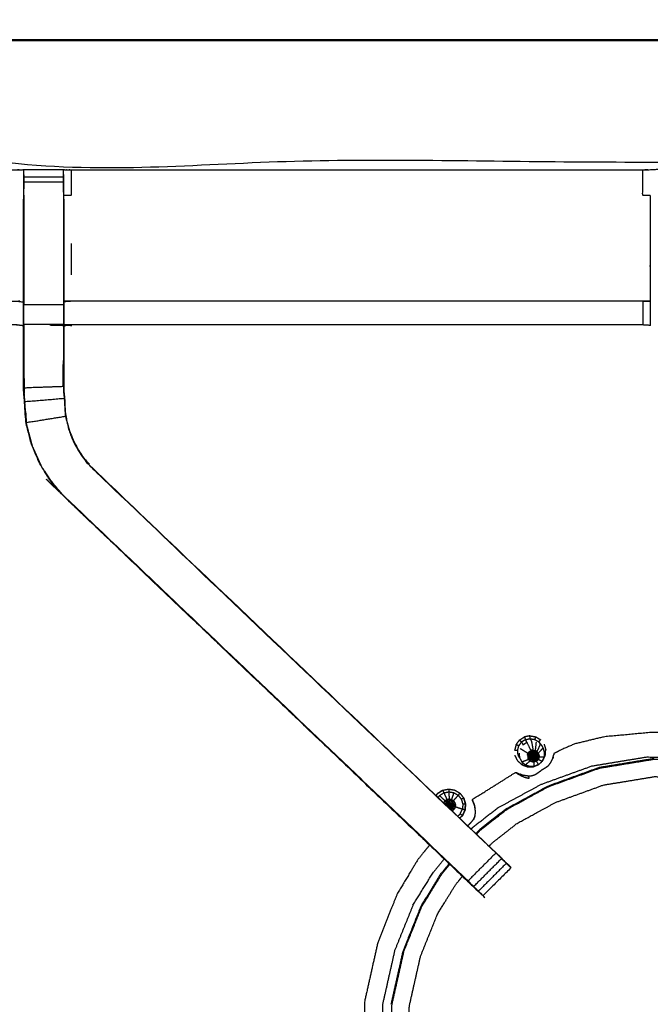
# Model space of a CAD drawing. Units: millimetres. Extents: x -3 to 195, y 0 to 190.
# Drawn here: x 8 to 18, y 172 to 188 of the extents above; entities that cross this region are included whole.
import ezdxf

# ---------------------------------------------------------------- set-up
doc = ezdxf.new("R2010")
doc.units = ezdxf.units.MM
doc.header["$MEASUREMENT"] = 0
doc.layers.add('PROIEZIONI 2D$Visible$Curves', color=7, linetype='Continuous', true_color=0x000000)
doc.layers.add('PROIEZIONI 2D$Visible$SceneSilhouetteCurves', color=7, linetype='Continuous', lineweight=50, true_color=0x000000)

msp = doc.modelspace()

# ---------------------------------------------------------------- linework, layer by layer
at = {"layer": 'PROIEZIONI 2D$Visible$Curves', "color": 18, "true_color": 0x000000}
msp.add_open_spline([(6.824, 127.677), (3.512, 127.677), (0.2, 127.677), (0.156, 127.683), (0.113, 127.689), (0.081, 127.708), (0.05, 127.727), (0.031, 127.758), (0.013, 127.789), (0.006, 127.833), (0, 127.877), (0, 157.638), (0, 187.4), (0.006, 187.443), (0.013, 187.487), (0.031, 187.518), (0.05, 187.55), (0.081, 187.568), (0.113, 187.587), (0.156, 187.593), (0.2, 187.6), (16.931, 187.6), (33.663, 187.6), (35.468, 187.6), (37.273, 187.6), (50.079, 187.6), (62.886, 187.6), (65.112, 187.6), (67.338, 187.6)], degree=2, knots=[30.802045, 30.802045, 30.802045, 31, 31, 32, 32, 33, 33, 34, 34, 35, 35, 36, 36, 37, 37, 38, 38, 39, 39, 40, 40, 41, 41, 42, 42, 43, 43, 44, 44, 44], dxfattribs=at)
at = {"layer": 'PROIEZIONI 2D$Visible$Curves', "color": 18, "lineweight": -3, "true_color": 0x000000}
for points, knots in [([(67.338, 185.657), (67.338, 185.657), (67.338, 185.657), (65.112, 185.657), (62.886, 185.657), (50.079, 185.657), (37.273, 185.657), (35.468, 185.657), (33.663, 185.657), (17.581, 185.657), (1.5, 185.657), (1.5, 157.417), (1.5, 129.177), (17.581, 129.177), (33.663, 129.177), (35.468, 129.177), (37.273, 129.177), (50.079, 129.177), (62.886, 129.177), (65.112, 129.177), (67.338, 129.177), (82.974, 129.177), (98.61, 129.177), (98.61, 157.417), (98.61, 185.657), (82.974, 185.657), (67.338, 185.657)], [-5.001721, -5.001721, -5.001721, -5, -5, -4, -4, -3, -3, -2, -2, -1, -1, 0, 0, 1, 1, 2, 2, 3, 3, 4, 4, 5, 5, 6, 6, 7, 7, 7]), ([(1.758, 178.207), (1.757, 178.547), (1.756, 178.888), (1.757, 182.211), (1.759, 185.534), (4.783, 185.529), (7.806, 185.524), (7.87, 185.527), (7.934, 185.529), (8.248, 185.529), (8.562, 185.529), (8.626, 185.527), (8.689, 185.524), (13.255, 185.524), (17.82, 185.524), (17.883, 185.527), (17.946, 185.529), (18.102, 185.538), (18.258, 185.547), (18.414, 185.538), (18.57, 185.529), (18.633, 185.527), (18.696, 185.524), (23.261, 185.524), (27.827, 185.524), (27.89, 185.527), (27.954, 185.529), (28.268, 185.529), (28.582, 185.529), (28.646, 185.527), (28.71, 185.524), (31.728, 185.529), (34.746, 185.534), (34.748, 182.211), (34.749, 178.888), (34.748, 178.547), (34.747, 178.207)], [-0.999397, -0.999397, -0.999397, 0, 0, 1, 1, 2, 2, 3, 3, 4, 4, 5, 5, 6, 6, 7, 7, 8, 8, 9, 9, 10, 10, 11, 11, 12, 12, 13, 13, 14, 14, 15, 15, 16, 16, 16.999519, 16.999519, 16.999519]), ([(7.933, 185.12), (7.933, 185.177), (7.933, 185.234), (7.933, 185.283), (7.933, 185.333), (7.933, 185.373), (7.933, 185.413), (7.933, 185.428), (7.933, 185.444), (7.934, 185.487), (7.934, 185.529)], [636, 636, 636, 637, 637, 638, 638, 639, 639, 640, 640, 641, 641, 641]), ([(8.562, 185.529), (8.562, 185.487), (8.563, 185.444), (8.563, 185.428), (8.563, 185.413), (8.563, 185.373), (8.563, 185.333), (8.563, 185.283), (8.563, 185.234), (8.563, 185.177), (8.563, 185.12)], [596, 596, 596, 597, 597, 598, 598, 599, 599, 600, 600, 600.99541, 600.99541, 600.99541]), ([(8.689, 185.524), (8.689, 185.321), (8.689, 185.117), (8.629, 185.117), (8.569, 185.116)], [0, 0, 0, 1, 1, 2, 2, 2]), ([(17.94, 185.117), (17.88, 185.117), (17.82, 185.117), (17.82, 185.321), (17.82, 185.524)], [0, 0, 0, 1, 1, 2, 2, 2]), ([(7.933, 185.444), (7.93, 185.28), (7.927, 185.116), (7.927, 185.087), (7.927, 185.058)], [641.2063651, 641.2063651, 641.2063651, 642, 642, 642.0756434, 642.0756434, 642.0756434]), ([(15.077, 174.099), (15.072, 174.104), (15.066, 174.109), (11.806, 177.218), (8.547, 180.327), (8.472, 180.414), (8.397, 180.501), (8.307, 180.634), (8.217, 180.767), (8.14, 180.935), (8.064, 181.102), (8.039, 181.197), (8.014, 181.293), (7.989, 181.388), (7.964, 181.483), (7.953, 181.651), (7.942, 181.82), (7.934, 181.931), (7.927, 182.043), (7.927, 182.553), (7.927, 183.064), (7.927, 183.217), (7.927, 183.371), (7.927, 183.615), (7.927, 183.859), (7.927, 184.103), (7.927, 184.347), (7.927, 184.703), (7.927, 185.058)], [621.913651, 621.913651, 621.913651, 622, 622, 623, 623, 624, 624, 625, 625, 626, 626, 627, 627, 628, 628, 629, 629, 630, 630, 631, 631, 632, 632, 633, 633, 634, 634, 635, 635, 635]), ([(17.94, 185.116), (17.94, 184.732), (17.94, 184.347), (17.94, 184.095), (17.94, 183.843), (17.94, 183.631), (17.94, 183.418), (17.94, 183.278), (17.94, 183.137), (17.94, 183.09), (17.94, 183.043), (17.94, 183.04), (17.94, 183.037), (17.88, 183.042), (17.82, 183.047), (13.255, 183.047), (8.689, 183.047), (8.629, 183.039), (8.569, 183.031)], [580.000651, 580.000651, 580.000651, 581, 581, 582, 582, 583, 583, 584, 584, 585, 585, 586, 586, 587, 587, 588, 588, 589, 589, 589]), ([(8.563, 185.12), (8.563, 184.733), (8.563, 184.347), (8.563, 184.103), (8.563, 183.859), (8.563, 183.615), (8.563, 183.371), (8.563, 183.213), (8.563, 183.056), (8.563, 182.56), (8.563, 182.064), (8.569, 181.968), (8.575, 181.873), (8.585, 181.729), (8.594, 181.585), (8.612, 181.518), (8.63, 181.45), (8.648, 181.383), (8.665, 181.316), (8.719, 181.198), (8.773, 181.079), (8.838, 180.984), (8.903, 180.888), (8.957, 180.825), (9.012, 180.761), (12.243, 177.681), (15.474, 174.601), (15.52, 174.557), (15.566, 174.512)], [0, 0, 0, 1, 1, 2, 2, 3, 3, 4, 4, 5, 5, 6, 6, 7, 7, 8, 8, 9, 9, 10, 10, 11, 11, 12, 12, 13, 13, 14, 14, 14]), ([(8.569, 185.058), (8.569, 184.703), (8.569, 184.347), (8.569, 184.103), (8.569, 183.859), (8.569, 183.615), (8.569, 183.371), (8.569, 183.217), (8.569, 183.064), (8.569, 182.564), (8.569, 182.064), (8.575, 181.968), (8.582, 181.873), (8.591, 181.73), (8.6, 181.586), (8.618, 181.519), (8.636, 181.452), (8.654, 181.385), (8.671, 181.318), (8.725, 181.2), (8.779, 181.082), (8.843, 180.987), (8.908, 180.892), (8.962, 180.829), (9.017, 180.765), (12.268, 177.665), (15.519, 174.565), (15.58, 174.501), (15.641, 174.436), (15.641, 174.436), (15.641, 174.436)], [602, 602, 602, 603, 603, 604, 604, 605, 605, 606, 606, 607, 607, 608, 608, 609, 609, 610, 610, 611, 611, 612, 612, 613, 613, 614, 614, 615, 615, 616, 616, 616.0014, 616.0014, 616.0014]), ([(7.927, 184.347), (7.93, 184.347), (7.933, 184.347), (7.933, 184.103), (7.933, 183.859), (7.933, 183.615), (7.933, 183.371)], [0, 0, 0, 1, 1, 2, 2, 3, 3, 3]), ([(5.186, 183.047), (5.182, 183.05), (5.179, 183.054), (5.133, 183.1), (5.087, 183.146), (4.946, 183.287), (4.805, 183.428), (6.306, 183.428), (7.806, 183.428), (7.867, 183.421), (7.927, 183.413)], [0, 0, 0, 1, 1, 2, 2, 3, 3, 4, 4, 5, 5, 5]), ([(7.933, 183.056), (7.933, 183.213), (7.933, 183.371), (8.248, 183.371), (8.563, 183.371)], [0, 0, 0, 1, 1, 2, 2, 2]), ([(17.94, 183.418), (17.88, 183.423), (17.82, 183.428), (13.255, 183.428), (8.689, 183.428), (8.629, 183.421), (8.569, 183.413)], [0, 0, 0, 1, 1, 2, 2, 3, 3, 3]), ([(17.82, 183.428), (17.82, 183.287), (17.82, 183.146), (17.82, 183.1), (17.82, 183.054)], [0, 0, 0, 1, 1, 2, 2, 2]), ([(7.927, 183.031), (7.867, 183.039), (7.806, 183.047), (6.496, 183.047), (5.186, 183.047), (5.186, 180.973), (5.186, 178.898), (5.186, 178.547), (5.186, 178.196), (5.186, 175.095), (5.186, 171.994)], [-3, -3, -3, -2, -2, -1, -1, 0, 0, 1, 1, 1.999883, 1.999883, 1.999883]), ([(7.933, 183.056), (7.933, 182.549), (7.933, 182.043), (8.248, 182.053), (8.563, 182.064)], [0, 0, 0, 1, 1, 2, 2, 2]), ([(7.927, 183.064), (7.93, 183.06), (7.933, 183.056), (8.248, 183.056), (8.563, 183.056)], [0, 0, 0, 1, 1, 2, 2, 2]), ([(7.933, 182.446), (7.933, 182.446), (7.933, 182.446), (7.934, 182.25), (7.935, 182.053), (7.935, 182.053), (7.935, 182.053)], [330.999712, 330.999712, 330.999712, 331, 331, 332, 332, 332.000107, 332.000107, 332.000107]), ([(8.561, 182.065), (8.561, 182.066), (8.561, 182.066), (8.562, 182.256), (8.563, 182.446)], [358.998874, 358.998874, 358.998874, 359, 359, 360, 360, 360]), ([(7.97, 181.484), (7.959, 181.652), (7.948, 181.82), (8.262, 181.846), (8.575, 181.873)], [0, 0, 0, 1, 1, 2, 2, 2]), ([(7.958, 181.66), (7.959, 181.654), (7.96, 181.649), (7.965, 181.571), (7.97, 181.493), (7.969, 181.493), (7.969, 181.493)], [333.856018, 333.856018, 333.856018, 334, 334, 335, 335, 335.010062, 335.010062, 335.010062]), ([(8.551, 180.331), (8.477, 180.418), (8.402, 180.505), (8.312, 180.638), (8.222, 180.77), (8.146, 180.937), (8.07, 181.104), (8.045, 181.199), (8.02, 181.294), (7.995, 181.389), (7.97, 181.484), (8.282, 181.535), (8.594, 181.585)], [0, 0, 0, 1, 1, 2, 2, 3, 3, 4, 4, 5, 5, 6, 6, 6]), ([(8.547, 180.327), (8.549, 180.329), (8.551, 180.331), (11.79, 177.243), (15.03, 174.155)], [0, 0, 0, 1, 1, 2, 2, 2]), ([(8.547, 180.327), (11.823, 177.201), (15.101, 174.074), (15.102, 174.075), (15.103, 174.075)], [341, 341, 341, 342, 342, 342.310479, 342.310479, 342.310479]), ([(34.746, 157.554), (31.728, 157.559), (28.71, 157.564), (28.646, 157.561), (28.582, 157.559), (28.268, 157.559), (27.954, 157.559), (27.89, 157.561), (27.827, 157.564), (23.261, 157.564), (18.696, 157.564), (18.633, 157.561), (18.57, 157.558), (18.414, 157.55), (18.258, 157.541), (18.102, 157.55), (17.946, 157.558), (17.883, 157.561), (17.82, 157.564), (13.255, 157.564), (8.689, 157.564), (8.626, 157.561), (8.562, 157.559), (8.248, 157.559), (7.934, 157.559), (7.87, 157.561), (7.806, 157.564), (4.783, 157.559), (1.759, 157.554), (1.757, 160.877), (1.756, 164.2), (1.757, 164.541), (1.758, 164.882), (1.759, 167.992), (1.759, 171.103), (1.757, 171.168), (1.755, 171.232), (1.755, 171.547), (1.755, 171.861), (1.757, 171.927), (1.759, 171.994), (1.759, 175.1), (1.758, 178.206)], [-22, -22, -22, -21, -21, -20, -20, -19, -19, -18, -18, -17, -17, -16, -16, -15, -15, -14, -14, -13, -13, -12, -12, -11, -11, -10, -10, -9, -9, -8, -8, -7, -7, -6, -6, -5, -5, -4, -4, -3, -3, -2, -2, -1.000071, -1.000071, -1.000071]), ([(21.644, 175.182), (21.587, 175.242), (21.531, 175.302), (21.138, 175.585), (20.744, 175.867), (20.304, 176.066), (19.863, 176.266), (19.392, 176.376), (18.92, 176.486), (18.449, 176.508), (17.978, 176.53), (17.59, 176.494), (17.201, 176.458), (16.965, 176.401), (16.728, 176.343), (16.615, 176.293), (16.501, 176.243), (16.459, 176.221), (16.416, 176.198), (16.409, 176.194), (16.401, 176.189), (16.399, 176.186), (16.398, 176.182), (16.398, 176.181), (16.398, 176.179), (16.397, 176.174), (16.396, 176.17), (16.396, 176.168), (16.395, 176.166)], [2.829081, 2.829081, 2.829081, 3, 3, 4, 4, 5, 5, 6, 6, 7, 7, 8, 8, 9, 9, 10, 10, 11, 11, 12, 12, 13, 13, 14, 14, 15, 15, 15.224091, 15.224091, 15.224091]), ([(15.841, 176.314), (15.819, 176.323), (15.797, 176.332), (15.824, 176.369), (15.851, 176.406), (15.868, 176.39), (15.885, 176.374)], [0, 0, 0, 1, 1, 2, 2, 3, 3, 3]), ([(15.83, 176.168), (15.826, 176.205), (15.822, 176.242), (15.832, 176.278), (15.841, 176.314), (15.863, 176.344), (15.885, 176.374)], [0, 0, 0, 1, 1, 2, 2, 3, 3, 3]), ([(15.948, 176.414), (15.917, 176.394), (15.885, 176.374), (15.896, 176.353), (15.908, 176.331), (15.939, 176.351), (15.97, 176.372)], [0, 0, 0, 1, 1, 2, 2, 3, 3, 3]), ([(16.019, 176.474), (15.974, 176.465), (15.929, 176.456), (15.938, 176.435), (15.948, 176.414)], [0, 0, 0, 1, 1, 2, 2, 2]), ([(16.036, 176.241), (16.053, 176.244), (16.069, 176.248), (16.056, 176.317), (16.044, 176.386), (16.032, 176.408), (16.021, 176.429), (15.985, 176.422), (15.948, 176.414), (15.959, 176.393), (15.97, 176.372), (16.003, 176.306), (16.036, 176.241)], [0, 0, 0, 1, 1, 2, 2, 3, 3, 4, 4, 5, 5, 6, 6, 6]), ([(16.021, 176.429), (16.02, 176.452), (16.019, 176.474), (16.064, 176.467), (16.11, 176.459), (16.102, 176.438), (16.095, 176.417)], [0, 0, 0, 1, 1, 2, 2, 3, 3, 3]), ([(16.021, 176.429), (16.058, 176.423), (16.095, 176.417), (16.127, 176.398), (16.159, 176.379), (16.17, 176.358), (16.181, 176.336), (16.156, 176.28), (16.132, 176.225), (16.117, 176.233), (16.103, 176.242)], [0, 0, 0, 1, 1, 2, 2, 3, 3, 4, 4, 5, 5, 5]), ([(16.117, 176.374), (16.11, 176.308), (16.103, 176.242), (16.104, 176.237), (16.106, 176.232)], [0, 0, 0, 1, 1, 2, 2, 2]), ([(16.11, 176.459), (16.149, 176.436), (16.188, 176.412), (16.173, 176.396), (16.159, 176.379)], [0, 0, 0, 1, 1, 2, 2, 2]), ([(15.797, 176.332), (15.786, 176.288), (15.774, 176.243), (15.798, 176.243), (15.822, 176.242)], [0, 0, 0, 1, 1, 2, 2, 2]), ([(16.205, 176.321), (16.216, 176.299), (16.227, 176.278), (16.238, 176.242), (16.249, 176.206), (16.246, 176.169), (16.243, 176.132), (16.227, 176.098), (16.211, 176.064), (16.184, 176.039), (16.157, 176.013), (16.122, 175.999), (16.088, 175.985), (16.05, 175.984), (16.013, 175.984), (15.978, 175.996), (15.943, 176.009), (15.915, 176.034), (15.887, 176.058)], [0, 0, 0, 1, 1, 2, 2, 3, 3, 4, 4, 5, 5, 6, 6, 7, 7, 8, 8, 9, 9, 9]), ([(15.988, 176.195), (15.998, 176.209), (16.008, 176.222), (16.009, 176.218), (16.011, 176.213)], [0, 0, 0, 1, 1, 2, 2, 2]), ([(16.011, 176.213), (16.001, 176.199), (15.991, 176.186), (15.993, 176.184), (15.996, 176.183)], [0, 0, 0, 1, 1, 2, 2, 2]), ([(16.008, 176.222), (16.022, 176.232), (16.036, 176.241), (16.038, 176.236), (16.039, 176.231)], [0, 0, 0, 1, 1, 2, 2, 2]), ([(16.026, 176.17), (16.017, 176.174), (16.008, 176.178), (16.016, 176.189), (16.024, 176.2)], [0, 0, 0, 1, 1, 2, 2, 2]), ([(16.039, 176.231), (16.025, 176.222), (16.011, 176.213), (16.013, 176.211), (16.015, 176.209)], [0, 0, 0, 1, 1, 2, 2, 2]), ([(16.024, 176.2), (16.02, 176.204), (16.015, 176.209), (16.029, 176.218), (16.042, 176.226)], [0, 0, 0, 1, 1, 2, 2, 2]), ([(16.039, 176.186), (16.032, 176.193), (16.024, 176.2), (16.036, 176.207), (16.048, 176.214)], [0, 0, 0, 1, 1, 2, 2, 2]), ([(16.072, 176.238), (16.056, 176.235), (16.039, 176.231), (16.041, 176.229), (16.042, 176.226)], [0, 0, 0, 1, 1, 2, 2, 2]), ([(16.048, 176.214), (16.045, 176.22), (16.042, 176.226), (16.058, 176.229), (16.074, 176.232)], [0, 0, 0, 1, 1, 2, 2, 2]), ([(16.056, 176.196), (16.052, 176.205), (16.048, 176.214), (16.061, 176.217), (16.075, 176.219)], [0, 0, 0, 1, 1, 2, 2, 2]), ([(16.077, 176.176), (16.072, 176.175), (16.066, 176.175), (16.061, 176.186), (16.056, 176.196), (16.066, 176.198), (16.076, 176.2)], [0, 0, 0, 1, 1, 2, 2, 3, 3, 3]), ([(16.106, 176.232), (16.089, 176.235), (16.072, 176.238), (16.073, 176.235), (16.074, 176.232)], [0, 0, 0, 1, 1, 2, 2, 2]), ([(16.075, 176.219), (16.074, 176.226), (16.074, 176.232), (16.089, 176.23), (16.105, 176.227), (16.103, 176.221), (16.102, 176.214)], [0, 0, 0, 1, 1, 2, 2, 3, 3, 3]), ([(16.076, 176.2), (16.076, 176.21), (16.075, 176.219), (16.088, 176.217), (16.102, 176.214), (16.099, 176.205), (16.096, 176.196)], [0, 0, 0, 1, 1, 2, 2, 3, 3, 3]), ([(16.076, 176.2), (16.077, 176.188), (16.077, 176.176), (16.083, 176.175), (16.088, 176.174), (16.092, 176.185), (16.096, 176.196), (16.086, 176.198), (16.076, 176.2)], [0, 0, 0, 1, 1, 2, 2, 3, 3, 4, 4, 4]), ([(16.113, 176.187), (16.119, 176.194), (16.125, 176.201), (16.113, 176.208), (16.102, 176.214)], [0, 0, 0, 1, 1, 2, 2, 2]), ([(16.132, 176.211), (16.133, 176.213), (16.135, 176.215), (16.12, 176.224), (16.106, 176.232), (16.105, 176.23), (16.105, 176.227)], [0, 0, 0, 1, 1, 2, 2, 3, 3, 3]), ([(16.125, 176.201), (16.128, 176.206), (16.132, 176.211), (16.119, 176.219), (16.105, 176.227)], [0, 0, 0, 1, 1, 2, 2, 2]), ([(16.212, 176.066), (16.218, 176.072), (16.225, 176.078), (16.244, 176.119), (16.264, 176.161), (16.268, 176.207), (16.271, 176.252)], [1.807779, 1.807779, 1.807779, 2, 2, 3, 3, 4, 4, 4]), ([(15.166, 174.901), (15.197, 174.934), (15.227, 174.966), (15.442, 175.135), (15.657, 175.303), (15.986, 175.482), (16.314, 175.661), (16.723, 175.81), (17.131, 175.958), (17.568, 176.03), (18.006, 176.102), (18.449, 176.088), (18.892, 176.073), (19.324, 175.972), (19.756, 175.871), (20.16, 175.688), (20.564, 175.505), (20.924, 175.247), (21.284, 174.988), (21.321, 174.949), (21.358, 174.909)], [21.802801, 21.802801, 21.802801, 22, 22, 23, 23, 24, 24, 25, 25, 26, 26, 27, 27, 28, 28, 29, 29, 30, 30, 30.122115, 30.122115, 30.122115]), ([(15.65, 175.313), (15.979, 175.493), (16.309, 175.673), (16.718, 175.822), (17.128, 175.971), (17.567, 176.043), (18.006, 176.115)], [-1, -1, -1, 0, 0, 1, 1, 2, 2, 2]), ([(15.826, 176.071), (15.805, 176.111), (15.784, 176.152), (15.783, 176.157), (15.782, 176.163)], [4, 4, 4, 5, 5, 5.117245, 5.117245, 5.117245]), ([(15.826, 176.071), (15.86, 176.04), (15.895, 176.01), (15.938, 175.994), (15.981, 175.979), (16.027, 175.979), (16.073, 175.98), (16.115, 175.998), (16.158, 176.015)], [-3, -3, -3, -2, -2, -1, -1, 0, 0, 1, 1, 1]), ([(15.852, 176.125), (15.858, 176.113), (15.864, 176.101), (15.876, 176.08), (15.887, 176.058)], [-2.349709, -2.349709, -2.349709, -2, -2, -1, -1, -1]), ([(15.88, 175.855), (15.906, 175.849), (15.932, 175.844), (15.964, 175.839), (15.996, 175.835), (16.025, 175.836), (16.055, 175.838), (16.082, 175.848), (16.11, 175.858), (16.138, 175.878), (16.166, 175.897), (16.194, 175.918), (16.222, 175.939), (16.248, 175.954), (16.274, 175.969), (16.297, 175.985), (16.319, 176.002), (16.337, 176.028), (16.355, 176.053), (16.366, 176.077), (16.378, 176.1)], [-1, -1, -1, 0, 0, 1, 1, 2, 2, 3, 3, 4, 4, 5, 5, 6, 6, 7, 7, 8, 8, 8.993038, 8.993038, 8.993038]), ([(15.979, 176.163), (15.983, 176.179), (15.988, 176.195), (15.989, 176.19), (15.991, 176.186)], [0, 0, 0, 1, 1, 2, 2, 2]), ([(15.991, 176.186), (15.986, 176.169), (15.982, 176.153), (15.985, 176.153), (15.987, 176.152)], [0, 0, 0, 1, 1, 2, 2, 2]), ([(15.998, 176.099), (16, 176.094), (16.001, 176.089), (15.994, 176.104), (15.986, 176.119)], [4, 4, 4, 5, 5, 6, 6, 6]), ([(16, 176.151), (15.994, 176.151), (15.987, 176.152), (15.991, 176.168), (15.996, 176.183), (16.002, 176.18), (16.008, 176.178)], [0, 0, 0, 1, 1, 2, 2, 3, 3, 3]), ([(16.003, 176.123), (15.997, 176.121), (15.991, 176.12), (15.989, 176.136), (15.987, 176.152)], [0, 0, 0, 1, 1, 2, 2, 2]), ([(16.016, 176.098), (16.011, 176.095), (16.006, 176.091), (15.998, 176.106), (15.991, 176.12)], [0, 0, 0, 1, 1, 2, 2, 2]), ([(16.02, 176.15), (16.01, 176.15), (16, 176.151), (16.004, 176.164), (16.008, 176.178)], [0, 0, 0, 1, 1, 2, 2, 2]), ([(16.022, 176.129), (16.013, 176.126), (16.003, 176.123), (16.002, 176.137), (16, 176.151)], [0, 0, 0, 1, 1, 2, 2, 2]), ([(16.163, 176.123), (16.155, 176.107), (16.148, 176.092), (16.136, 176.081), (16.123, 176.069), (16.108, 176.063), (16.092, 176.056), (16.075, 176.056), (16.058, 176.056), (16.043, 176.061), (16.027, 176.067), (16.014, 176.078), (16.001, 176.089)], [0, 0, 0, 1, 1, 2, 2, 3, 3, 4, 4, 5, 5, 6, 6, 6]), ([(16.032, 176.11), (16.024, 176.104), (16.016, 176.098), (16.01, 176.111), (16.003, 176.123)], [0, 0, 0, 1, 1, 2, 2, 2]), ([(16.037, 176.08), (16.034, 176.075), (16.03, 176.07), (16.018, 176.081), (16.006, 176.091)], [0, 0, 0, 1, 1, 2, 2, 2]), ([(16.048, 176.096), (16.042, 176.088), (16.037, 176.08), (16.027, 176.089), (16.016, 176.098)], [0, 0, 0, 1, 1, 2, 2, 2]), ([(16.048, 176.16), (16.047, 176.154), (16.045, 176.148), (16.032, 176.149), (16.02, 176.15), (16.023, 176.16), (16.026, 176.17)], [0, 0, 0, 1, 1, 2, 2, 3, 3, 3]), ([(16.045, 176.148), (16.045, 176.142), (16.046, 176.136), (16.034, 176.132), (16.022, 176.129), (16.021, 176.139), (16.02, 176.15)], [0, 0, 0, 1, 1, 2, 2, 3, 3, 3]), ([(16.046, 176.136), (16.049, 176.131), (16.051, 176.125), (16.042, 176.118), (16.032, 176.11), (16.027, 176.119), (16.022, 176.129)], [0, 0, 0, 1, 1, 2, 2, 3, 3, 3]), ([(16.056, 176.169), (16.052, 176.164), (16.048, 176.16), (16.037, 176.165), (16.026, 176.17), (16.032, 176.178), (16.039, 176.186)], [0, 0, 0, 1, 1, 2, 2, 3, 3, 3]), ([(16.051, 176.125), (16.056, 176.121), (16.061, 176.117), (16.054, 176.107), (16.048, 176.096), (16.04, 176.103), (16.032, 176.11)], [0, 0, 0, 1, 1, 2, 2, 3, 3, 3]), ([(16.066, 176.175), (16.061, 176.172), (16.056, 176.169), (16.047, 176.177), (16.039, 176.186), (16.047, 176.191), (16.056, 176.196)], [0, 0, 0, 1, 1, 2, 2, 3, 3, 3]), ([(16.073, 176.149), (16.072, 176.148), (16.072, 176.147), (16.058, 176.148), (16.045, 176.148)], [0, 0, 0, 1, 1, 2, 2, 2]), ([(16.072, 176.147), (16.072, 176.146), (16.072, 176.145), (16.059, 176.14), (16.046, 176.136)], [0, 0, 0, 1, 1, 2, 2, 2]), ([(16.075, 176.15), (16.074, 176.15), (16.073, 176.149), (16.061, 176.154), (16.048, 176.16)], [0, 0, 0, 1, 1, 2, 2, 2]), ([(16.061, 176.117), (16.066, 176.115), (16.072, 176.113), (16.07, 176.101), (16.067, 176.089), (16.058, 176.093), (16.048, 176.096)], [0, 0, 0, 1, 1, 2, 2, 3, 3, 3]), ([(16.072, 176.145), (16.072, 176.143), (16.073, 176.142), (16.062, 176.134), (16.051, 176.125)], [0, 0, 0, 1, 1, 2, 2, 2]), ([(16.076, 176.151), (16.076, 176.15), (16.075, 176.15), (16.065, 176.16), (16.056, 176.169)], [0, 0, 0, 1, 1, 2, 2, 2]), ([(16.058, 176.056), (16.059, 176.057), (16.06, 176.059), (16.076, 176.06), (16.092, 176.06)], [1, 1, 1, 2, 2, 3, 3, 3]), ([(16.077, 176.14), (16.076, 176.14), (16.075, 176.141), (16.067, 176.129), (16.061, 176.117)], [0, 0, 0, 1, 1, 2, 2, 2]), ([(16.088, 176.09), (16.09, 176.081), (16.091, 176.072), (16.077, 176.071), (16.063, 176.071), (16.065, 176.08), (16.067, 176.089)], [0, 0, 0, 1, 1, 2, 2, 3, 3, 3]), ([(16.077, 176.176), (16.078, 176.163), (16.078, 176.15), (16.077, 176.15), (16.076, 176.151), (16.071, 176.163), (16.066, 176.175)], [0, 0, 0, 1, 1, 2, 2, 3, 3, 3]), ([(16.072, 176.113), (16.078, 176.114), (16.084, 176.114), (16.086, 176.102), (16.088, 176.09), (16.078, 176.09), (16.067, 176.089)], [0, 0, 0, 1, 1, 2, 2, 3, 3, 3]), ([(16.084, 176.114), (16.082, 176.127), (16.079, 176.14), (16.078, 176.14), (16.077, 176.14), (16.075, 176.127), (16.072, 176.113)], [0, 0, 0, 1, 1, 2, 2, 3, 3, 3]), ([(16.078, 176.15), (16.079, 176.15), (16.079, 176.15), (16.084, 176.162), (16.088, 176.174)], [0, 0, 0, 1, 1, 2, 2, 2]), ([(16.079, 176.14), (16.079, 176.144), (16.078, 176.147), (16.078, 176.149), (16.078, 176.15)], [0, 0, 0, 1, 1, 2, 2, 2]), ([(16.079, 176.14), (16.08, 176.141), (16.081, 176.142), (16.088, 176.13), (16.095, 176.119)], [0, 0, 0, 1, 1, 2, 2, 2]), ([(16.081, 176.148), (16.081, 176.149), (16.08, 176.149), (16.089, 176.159), (16.097, 176.169)], [0, 0, 0, 1, 1, 2, 2, 2]), ([(16.082, 176.147), (16.081, 176.148), (16.081, 176.148), (16.093, 176.154), (16.104, 176.16)], [0, 0, 0, 1, 1, 2, 2, 2]), ([(16.081, 176.142), (16.082, 176.143), (16.082, 176.144), (16.092, 176.136), (16.103, 176.128)], [0, 0, 0, 1, 1, 2, 2, 2]), ([(16.082, 176.145), (16.082, 176.146), (16.082, 176.147), (16.095, 176.148), (16.108, 176.149)], [0, 0, 0, 1, 1, 2, 2, 2]), ([(16.082, 176.144), (16.082, 176.145), (16.082, 176.145), (16.095, 176.142), (16.107, 176.138)], [0, 0, 0, 1, 1, 2, 2, 2]), ([(16.084, 176.114), (16.089, 176.117), (16.095, 176.119), (16.101, 176.109), (16.107, 176.099), (16.098, 176.095), (16.088, 176.09)], [0, 0, 0, 1, 1, 2, 2, 3, 3, 3]), ([(16.108, 176.149), (16.106, 176.154), (16.104, 176.16), (16.101, 176.164), (16.097, 176.169), (16.093, 176.171), (16.088, 176.174)], [0, 0, 0, 1, 1, 2, 2, 3, 3, 3]), ([(16.107, 176.099), (16.112, 176.091), (16.116, 176.083), (16.104, 176.077), (16.091, 176.072)], [0, 0, 0, 1, 1, 2, 2, 2]), ([(16.116, 176.083), (16.119, 176.077), (16.122, 176.072), (16.107, 176.066), (16.092, 176.06), (16.092, 176.066), (16.091, 176.072)], [0, 0, 0, 1, 1, 2, 2, 3, 3, 3]), ([(16.095, 176.119), (16.099, 176.123), (16.103, 176.128), (16.112, 176.12), (16.121, 176.113), (16.114, 176.106), (16.107, 176.099)], [0, 0, 0, 1, 1, 2, 2, 3, 3, 3]), ([(16.097, 176.169), (16.105, 176.178), (16.113, 176.187), (16.104, 176.191), (16.096, 176.196)], [0, 0, 0, 1, 1, 2, 2, 2]), ([(16.103, 176.128), (16.105, 176.133), (16.107, 176.138), (16.118, 176.135), (16.13, 176.131), (16.125, 176.122), (16.121, 176.113)], [0, 0, 0, 1, 1, 2, 2, 3, 3, 3]), ([(16.104, 176.16), (16.114, 176.165), (16.125, 176.17), (16.128, 176.161), (16.131, 176.151)], [0, 0, 0, 1, 1, 2, 2, 2]), ([(16.13, 176.131), (16.13, 176.141), (16.131, 176.151), (16.119, 176.15), (16.108, 176.149), (16.107, 176.144), (16.107, 176.138)], [0, 0, 0, 1, 1, 2, 2, 3, 3, 3]), ([(16.121, 176.113), (16.129, 176.107), (16.136, 176.102), (16.126, 176.092), (16.116, 176.083)], [0, 0, 0, 1, 1, 2, 2, 2]), ([(16.136, 176.102), (16.141, 176.098), (16.145, 176.094), (16.134, 176.083), (16.122, 176.072)], [0, 0, 0, 1, 1, 2, 2, 2]), ([(16.125, 176.17), (16.133, 176.175), (16.141, 176.179), (16.145, 176.166), (16.149, 176.153)], [0, 0, 0, 1, 1, 2, 2, 2]), ([(16.13, 176.131), (16.138, 176.129), (16.147, 176.126), (16.142, 176.114), (16.136, 176.102)], [0, 0, 0, 1, 1, 2, 2, 2]), ([(16.147, 176.126), (16.148, 176.14), (16.149, 176.153), (16.14, 176.152), (16.131, 176.151)], [0, 0, 0, 1, 1, 2, 2, 2]), ([(16.141, 176.179), (16.146, 176.182), (16.152, 176.186), (16.156, 176.17), (16.161, 176.155)], [0, 0, 0, 1, 1, 2, 2, 2]), ([(16.147, 176.126), (16.153, 176.125), (16.159, 176.123), (16.152, 176.109), (16.145, 176.094)], [0, 0, 0, 1, 1, 2, 2, 2]), ([(16.159, 176.123), (16.16, 176.139), (16.161, 176.155), (16.155, 176.154), (16.149, 176.153)], [0, 0, 0, 1, 1, 2, 2, 2]), ([(16.155, 176.189), (16.16, 176.173), (16.165, 176.156), (16.164, 176.139), (16.163, 176.123)], [0, 0, 0, 1, 1, 2, 2, 2]), ([(16.378, 176.1), (16.378, 176.101), (16.379, 176.102), (16.379, 176.102), (16.38, 176.103), (16.38, 176.103), (16.38, 176.104), (16.386, 176.123), (16.392, 176.143), (16.394, 176.154), (16.396, 176.166)], [1, 1, 1, 2, 2, 3, 3, 4, 4, 5, 5, 6, 6, 6]), ([(16.39, 176.134), (16.389, 176.133), (16.389, 176.131), (16.389, 176.129), (16.388, 176.126), (16.387, 176.123), (16.386, 176.121), (16.385, 176.117), (16.383, 176.112)], [10.7024, 10.7024, 10.7024, 11, 11, 12, 12, 13, 13, 13.430341, 13.430341, 13.430341]), ([(16.401, 176.189), (16.401, 176.187), (16.401, 176.186), (16.401, 176.179), (16.401, 176.172)], [44, 44, 44, 45, 45, 46, 46, 46]), ([(15.1, 175.442), (15.099, 175.443), (15.099, 175.445), (15.099, 175.448), (15.098, 175.452), (15.102, 175.456), (15.105, 175.461), (15.116, 175.468), (15.127, 175.476), (15.154, 175.492), (15.18, 175.509), (15.241, 175.546), (15.301, 175.583), (15.402, 175.646), (15.502, 175.709), (15.597, 175.769), (15.691, 175.828), (15.734, 175.855), (15.777, 175.881), (15.786, 175.886), (15.795, 175.89), (15.798, 175.889), (15.802, 175.888), (15.803, 175.888), (15.805, 175.887), (15.809, 175.885), (15.813, 175.883), (15.82, 175.879), (15.827, 175.876), (15.831, 175.874), (15.835, 175.872)], [-3.76, -3.76, -3.76, -3, -3, -2, -2, -1, -1, 0, 0, 1, 1, 2, 2, 3, 3, 4, 4, 5, 5, 6, 6, 7, 7, 8, 8, 9, 9, 10, 10, 10.592976, 10.592976, 10.592976]), ([(15.795, 175.89), (15.796, 175.889), (15.796, 175.888), (15.802, 175.884), (15.808, 175.879), (15.82, 175.87), (15.833, 175.861), (15.855, 175.849), (15.878, 175.836), (15.909, 175.823), (15.94, 175.81), (15.973, 175.802), (16.006, 175.795), (16.007, 175.796), (16.007, 175.797), (16.007, 175.8), (16.006, 175.803), (16.004, 175.808), (16.003, 175.813), (16.001, 175.819), (16, 175.824), (15.999, 175.826), (15.998, 175.829), (15.998, 175.829), (15.998, 175.83)], [10, 10, 10, 11, 11, 12, 12, 13, 13, 14, 14, 15, 15, 16, 16, 17, 17, 18, 18, 19, 19, 20, 20, 21, 21, 22, 22, 22]), ([(15.367, 174.71), (15.39, 174.735), (15.413, 174.76), (15.614, 174.917), (15.815, 175.075), (16.122, 175.242), (16.43, 175.41), (16.812, 175.549), (17.194, 175.688), (17.603, 175.755), (18.012, 175.822), (18.427, 175.809), (18.841, 175.795), (19.245, 175.701), (19.649, 175.606), (20.027, 175.435), (20.405, 175.264), (20.742, 175.022), (21.079, 174.78), (21.113, 174.744), (21.147, 174.708)], [-0.160081, -0.160081, -0.160081, 0, 0, 1, 1, 2, 2, 3, 3, 4, 4, 5, 5, 6, 6, 7, 7, 8, 8, 8.12005, 8.12005, 8.12005]), ([(15.848, 175.865), (15.862, 175.86), (15.875, 175.855), (15.875, 175.855), (15.876, 175.855), (15.877, 175.855), (15.878, 175.855), (15.879, 175.855), (15.88, 175.855)], [4.292816, 4.292816, 4.292816, 5, 5, 6, 6, 7, 7, 8, 8, 8]), ([(15.997, 175.83), (15.997, 175.831), (15.997, 175.831), (15.997, 175.832), (15.996, 175.833), (15.996, 175.834), (15.996, 175.834)], [23, 23, 23, 24, 24, 25, 25, 26, 26, 26]), ([(14.518, 175.519), (14.529, 175.535), (14.54, 175.55), (14.582, 175.577), (14.623, 175.603), (14.671, 175.613), (14.72, 175.623), (14.768, 175.615), (14.817, 175.607), (14.859, 175.581), (14.901, 175.556), (14.931, 175.518), (14.961, 175.479), (14.975, 175.432), (14.989, 175.385), (14.986, 175.336), (14.982, 175.287), (14.961, 175.242), (14.94, 175.198), (14.919, 175.178), (14.897, 175.158)], [-4.390181, -4.390181, -4.390181, -4, -4, -3, -3, -2, -2, -1, -1, 0, 0, 1, 1, 2, 2, 3, 3, 4, 4, 4.594736, 4.594736, 4.594736]), ([(14.623, 175.603), (14.582, 175.577), (14.54, 175.55), (14.529, 175.535), (14.518, 175.52)], [22, 22, 22, 23, 23, 23.386637, 23.386637, 23.386637]), ([(14.642, 175.563), (14.682, 175.571), (14.722, 175.579), (14.725, 175.52), (14.728, 175.461)], [0, 0, 0, 1, 1, 2, 2, 2]), ([(14.722, 175.579), (14.762, 175.573), (14.803, 175.566), (14.783, 175.51), (14.764, 175.455)], [0, 0, 0, 1, 1, 2, 2, 2]), ([(14.663, 175.434), (14.618, 175.477), (14.573, 175.519), (14.608, 175.541), (14.642, 175.563), (14.668, 175.508), (14.693, 175.454)], [0, 0, 0, 1, 1, 2, 2, 3, 3, 3]), ([(14.641, 175.403), (14.641, 175.404), (14.641, 175.405), (14.652, 175.42), (14.663, 175.434), (14.678, 175.444), (14.693, 175.454), (14.711, 175.457), (14.728, 175.461), (14.746, 175.458), (14.764, 175.455), (14.78, 175.446), (14.795, 175.436), (14.806, 175.422), (14.817, 175.408), (14.822, 175.391), (14.828, 175.373), (14.826, 175.355), (14.825, 175.337), (14.817, 175.321), (14.809, 175.305), (14.796, 175.292), (14.783, 175.28), (14.776, 175.277), (14.769, 175.274)], [12.928709, 12.928709, 12.928709, 13, 13, 14, 14, 15, 15, 16, 16, 17, 17, 18, 18, 19, 19, 20, 20, 21, 21, 22, 22, 23, 23, 23.433795, 23.433795, 23.433795]), ([(14.769, 175.274), (14.776, 175.277), (14.783, 175.28), (14.796, 175.292), (14.809, 175.305), (14.817, 175.321), (14.825, 175.337), (14.826, 175.355), (14.828, 175.373), (14.822, 175.391), (14.817, 175.408), (14.806, 175.422), (14.795, 175.436), (14.78, 175.446), (14.764, 175.455), (14.746, 175.458), (14.728, 175.461), (14.711, 175.457), (14.693, 175.454), (14.678, 175.444), (14.663, 175.434), (14.652, 175.42), (14.642, 175.406)], [-4.429085, -4.429085, -4.429085, -4, -4, -3, -3, -2, -2, -1, -1, 0, 0, 1, 1, 2, 2, 3, 3, 4, 4, 5, 5, 5.973554, 5.973554, 5.973554]), ([(14.704, 175.429), (14.693, 175.422), (14.682, 175.415), (14.675, 175.405), (14.667, 175.394), (14.665, 175.387), (14.664, 175.381)], [0, 0, 0, 1, 1, 2, 2, 2.54456, 2.54456, 2.54456]), ([(14.716, 175.405), (14.71, 175.417), (14.704, 175.429), (14.717, 175.432), (14.73, 175.434)], [0, 0, 0, 1, 1, 2, 2, 2]), ([(14.794, 175.396), (14.786, 175.407), (14.778, 175.417), (14.767, 175.423), (14.756, 175.43), (14.743, 175.432), (14.73, 175.434), (14.731, 175.421), (14.731, 175.408)], [0, 0, 0, 1, 1, 2, 2, 3, 3, 4, 4, 4]), ([(14.803, 175.566), (14.837, 175.545), (14.872, 175.524), (14.834, 175.48), (14.795, 175.436)], [0, 0, 0, 1, 1, 2, 2, 2]), ([(14.872, 175.524), (14.897, 175.492), (14.922, 175.46), (14.934, 175.421), (14.946, 175.382), (14.943, 175.341), (14.94, 175.3)], [0, 0, 0, 1, 1, 2, 2, 3, 3, 3]), ([(14.897, 175.158), (14.918, 175.178), (14.94, 175.198), (14.961, 175.242), (14.982, 175.287), (14.986, 175.336), (14.989, 175.385), (14.975, 175.432), (14.961, 175.479)], [14.404611, 14.404611, 14.404611, 15, 15, 16, 16, 17, 17, 18, 18, 18]), ([(15.147, 175.306), (15.141, 175.334), (15.136, 175.362), (15.128, 175.385), (15.12, 175.407), (15.113, 175.422), (15.107, 175.436), (15.103, 175.443), (15.1, 175.45), (15.099, 175.451), (15.098, 175.452)], [0, 0, 0, 1, 1, 2, 2, 3, 3, 4, 4, 5, 5, 5]), ([(15.107, 175.122), (15.107, 175.122), (15.107, 175.122), (15.124, 175.154), (15.141, 175.186), (15.14, 175.185), (15.139, 175.185), (15.144, 175.214), (15.149, 175.244), (15.147, 175.274), (15.145, 175.304), (15.139, 175.332), (15.134, 175.36), (15.127, 175.381), (15.119, 175.402), (15.113, 175.416), (15.107, 175.43), (15.104, 175.436), (15.1, 175.442)], [17.962437, 17.962437, 17.962437, 18, 18, 19, 19, 20, 20, 21, 21, 22, 22, 23, 23, 24, 24, 25, 25, 26, 26, 26]), ([(15.121, 175.397), (15.12, 175.399), (15.119, 175.4), (15.113, 175.414), (15.107, 175.428), (15.103, 175.435), (15.1, 175.442)], [1, 1, 1, 2, 2, 3, 3, 4, 4, 4]), ([(14.689, 175.368), (14.691, 175.376), (14.693, 175.384), (14.706, 175.378), (14.718, 175.373)], [0, 0, 0, 1, 1, 2, 2, 2]), ([(14.69, 175.355), (14.69, 175.362), (14.689, 175.368), (14.703, 175.368), (14.716, 175.367)], [0.158224, 0.158224, 0.158224, 1, 1, 2, 2, 2]), ([(14.693, 175.384), (14.698, 175.39), (14.703, 175.396), (14.712, 175.387), (14.722, 175.378)], [0, 0, 0, 1, 1, 2, 2, 2]), ([(14.731, 175.408), (14.724, 175.406), (14.716, 175.405), (14.721, 175.393), (14.727, 175.382)], [0, 0, 0, 1, 1, 2, 2, 2]), ([(14.717, 175.361), (14.717, 175.364), (14.716, 175.367), (14.725, 175.367), (14.734, 175.367)], [0, 0, 0, 1, 1, 2, 2, 2]), ([(14.72, 175.356), (14.718, 175.359), (14.717, 175.361), (14.725, 175.364), (14.734, 175.367)], [0, 0, 0, 1, 1, 2, 2, 2]), ([(14.722, 175.378), (14.72, 175.376), (14.718, 175.373), (14.726, 175.37), (14.734, 175.367)], [0, 0, 0, 1, 1, 2, 2, 2]), ([(14.724, 175.352), (14.722, 175.354), (14.72, 175.356), (14.727, 175.361), (14.734, 175.367)], [0, 0, 0, 1, 1, 2, 2, 2]), ([(14.734, 175.367), (14.728, 175.373), (14.722, 175.378), (14.724, 175.38), (14.727, 175.382), (14.73, 175.374), (14.734, 175.367)], [0, 0, 0, 1, 1, 2, 2, 3, 3, 3]), ([(14.73, 175.35), (14.727, 175.351), (14.724, 175.352), (14.729, 175.359), (14.734, 175.367)], [0, 0, 0, 1, 1, 2, 2, 2]), ([(14.725, 175.322), (14.733, 175.323), (14.741, 175.323), (14.738, 175.336), (14.736, 175.35)], [0, 0, 0, 1, 1, 2, 2, 2]), ([(14.727, 175.382), (14.73, 175.382), (14.733, 175.383), (14.733, 175.375), (14.734, 175.367)], [0, 0, 0, 1, 1, 2, 2, 2]), ([(14.736, 175.35), (14.733, 175.35), (14.73, 175.35), (14.732, 175.358), (14.734, 175.367)], [0, 0, 0, 1, 1, 2, 2, 2]), ([(14.733, 175.383), (14.732, 175.395), (14.731, 175.408), (14.739, 175.407), (14.747, 175.405), (14.743, 175.394), (14.739, 175.382)], [0, 0, 0, 1, 1, 2, 2, 3, 3, 3]), ([(14.733, 175.383), (14.736, 175.382), (14.739, 175.382), (14.736, 175.374), (14.734, 175.367)], [0, 0, 0, 1, 1, 2, 2, 2]), ([(14.739, 175.382), (14.741, 175.38), (14.744, 175.379), (14.739, 175.373), (14.734, 175.367)], [0, 0, 0, 1, 1, 2, 2, 2]), ([(14.734, 175.367), (14.742, 175.367), (14.75, 175.368), (14.749, 175.371), (14.748, 175.374), (14.741, 175.37), (14.734, 175.367)], [0, 0, 0, 1, 1, 2, 2, 3, 3, 3]), ([(14.75, 175.368), (14.749, 175.365), (14.749, 175.362), (14.741, 175.364), (14.734, 175.367)], [0, 0, 0, 1, 1, 2, 2, 2]), ([(14.742, 175.352), (14.744, 175.354), (14.746, 175.356), (14.74, 175.361), (14.734, 175.367)], [0, 0, 0, 1, 1, 2, 2, 2]), ([(14.736, 175.35), (14.739, 175.351), (14.742, 175.352), (14.738, 175.359), (14.734, 175.367), (14.735, 175.358), (14.736, 175.35)], [0, 0, 0, 1, 1, 2, 2, 3, 3, 3]), ([(14.767, 175.34), (14.761, 175.334), (14.755, 175.329), (14.749, 175.34), (14.742, 175.352)], [0, 0, 0, 1, 1, 2, 2, 2]), ([(14.747, 175.405), (14.754, 175.401), (14.761, 175.397), (14.752, 175.388), (14.744, 175.379)], [0, 0, 0, 1, 1, 2, 2, 2]), ([(14.774, 175.354), (14.77, 175.347), (14.767, 175.34), (14.757, 175.348), (14.746, 175.356)], [0, 0, 0, 1, 1, 2, 2, 2]), ([(14.75, 175.368), (14.762, 175.369), (14.775, 175.37), (14.788, 175.371), (14.801, 175.371), (14.797, 175.384), (14.794, 175.396), (14.782, 175.391), (14.77, 175.385), (14.759, 175.379), (14.748, 175.374)], [0, 0, 0, 1, 1, 2, 2, 3, 3, 4, 4, 5, 5, 5]), ([(14.775, 175.37), (14.774, 175.362), (14.774, 175.354), (14.761, 175.358), (14.749, 175.362)], [0, 0, 0, 1, 1, 2, 2, 2]), ([(14.751, 175.297), (14.76, 175.301), (14.769, 175.304), (14.779, 175.313), (14.788, 175.322)], [0.261739, 0.261739, 0.261739, 1, 1, 2, 2, 2]), ([(14.767, 175.34), (14.777, 175.331), (14.788, 175.322), (14.794, 175.334), (14.799, 175.346)], [0, 0, 0, 1, 1, 2, 2, 2]), ([(14.774, 175.354), (14.786, 175.35), (14.799, 175.346), (14.8, 175.359), (14.801, 175.371)], [0, 0, 0, 1, 1, 2, 2, 2]), ([(14.865, 175.189), (14.885, 175.208), (14.905, 175.227), (14.922, 175.263), (14.94, 175.3), (14.882, 175.319), (14.825, 175.337)], [3.328729, 3.328729, 3.328729, 4, 4, 5, 5, 6, 6, 6]), ([(15.025, 175.036), (15.034, 175.044), (15.043, 175.052), (15.078, 175.09), (15.113, 175.129)], [-0.203886, -0.203886, -0.203886, 0, 0, 1, 1, 1]), ([(15.139, 175.185), (15.139, 175.184), (15.139, 175.184), (15.126, 175.157), (15.113, 175.129)], [38.9956861, 38.9956861, 38.9956861, 39, 39, 39.8449383, 39.8449383, 39.8449383]), ([(14.415, 174.728), (14.32, 174.61), (14.225, 174.491), (14.062, 174.22), (13.898, 173.948), (13.743, 173.557), (13.587, 173.165), (13.483, 172.701), (13.379, 172.237), (13.364, 171.753), (13.348, 171.27), (13.426, 170.792), (13.505, 170.315), (13.675, 169.862), (13.846, 169.409), (14.101, 168.998), (14.357, 168.587), (14.427, 168.512), (14.497, 168.437)], [-21.764771, -21.764771, -21.764771, -21, -21, -20, -20, -19, -19, -18, -18, -17, -17, -16, -16, -15, -15, -14, -14, -13.788234, -13.788234, -13.788234]), ([(15.474, 174.601), (15.252, 174.378), (15.03, 174.155), (15.074, 174.11), (15.119, 174.065)], [0, 0, 0, 1, 1, 2, 2, 2]), ([(15.641, 174.436), (15.604, 174.474), (15.566, 174.512), (15.342, 174.289), (15.119, 174.065), (15.157, 174.027), (15.195, 173.989), (15.418, 174.213), (15.641, 174.436)], [0, 0, 0, 1, 1, 2, 2, 3, 3, 4, 4, 4]), ([(15.556, 174.527), (15.556, 174.529), (15.556, 174.531), (15.537, 174.548), (15.519, 174.565)], [346.5338699, 346.5338699, 346.5338699, 347, 347, 347.0055515, 347.0055515, 347.0055515]), ([(14.806, 168.733), (14.758, 168.784), (14.711, 168.835), (14.477, 169.212), (14.243, 169.588), (14.087, 170.003), (13.93, 170.418), (13.858, 170.856), (13.786, 171.293), (13.801, 171.737), (13.815, 172.18), (13.911, 172.605), (14.006, 173.031), (14.15, 173.39), (14.294, 173.749), (14.451, 174.005), (14.609, 174.262), (14.674, 174.341), (14.739, 174.42)], [12.84208, 12.84208, 12.84208, 13, 13, 14, 14, 15, 15, 16, 16, 17, 17, 18, 18, 19, 19, 20, 20, 20.421174, 20.421174, 20.421174]), ([(13.802, 172.181), (13.898, 172.608), (13.994, 173.034), (14.138, 173.395), (14.282, 173.755), (14.44, 174.012), (14.598, 174.269), (14.664, 174.349), (14.73, 174.429)], [-4, -4, -4, -3, -3, -2, -2, -1, -1, -0.574882, -0.574882, -0.574882]), ([(15.715, 174.363), (15.491, 174.14), (15.268, 173.916), (15.257, 173.927), (15.246, 173.938), (15.22, 173.964), (15.195, 173.989)], [618, 618, 618, 619, 619, 620, 620, 620.994033, 620.994033, 620.994033]), ([(15.714, 174.364), (15.715, 174.364), (15.715, 174.365), (15.678, 174.401), (15.642, 174.437)], [344.9976497, 344.9976497, 344.9976497, 345, 345, 345.4586966, 345.4586966, 345.4586966]), ([(15.016, 168.932), (14.973, 168.978), (14.93, 169.024), (14.711, 169.377), (14.492, 169.729), (14.346, 170.117), (14.2, 170.505), (14.132, 170.915), (14.065, 171.324), (14.079, 171.739), (14.092, 172.153), (14.181, 172.551), (14.271, 172.949), (14.405, 173.285), (14.54, 173.621), (14.687, 173.861), (14.835, 174.101), (14.887, 174.164), (14.94, 174.228)], [24.848272, 24.848272, 24.848272, 25, 25, 26, 26, 27, 27, 28, 28, 29, 29, 30, 30, 31, 31, 32, 32, 32.36396, 32.36396, 32.36396])]:
    msp.add_open_spline(points, degree=2, knots=knots, dxfattribs=at)
for points in [[(7.933, 185.413), (8.248, 185.413), (8.563, 185.413)], [(7.933, 185.333), (8.248, 185.333), (8.563, 185.333)], [(8.569, 185.117), (8.566, 185.28), (8.563, 185.444)], [(7.933, 185.119), (7.933, 184.733), (7.933, 184.347)], [(8.689, 184.347), (8.689, 184.098), (8.689, 183.849)], [(7.948, 181.82), (7.941, 181.932), (7.933, 182.043)], [(7.936, 182.043), (7.937, 182.001), (7.939, 181.958)], [(15.851, 176.406), (15.89, 176.431), (15.929, 176.456)], [(16.159, 176.379), (16.182, 176.35), (16.205, 176.321)], [(15.864, 176.271), (15.926, 176.233), (15.988, 176.195)], [(16.125, 176.201), (16.133, 176.19), (16.141, 176.179)], [(16.132, 176.211), (16.142, 176.198), (16.152, 176.186)], [(16.227, 176.278), (16.19, 176.238), (16.152, 176.198)], [(16.245, 176.34), (16.258, 176.296), (16.271, 176.252)], [(15.852, 176.125), (15.841, 176.146), (15.83, 176.168)], [(15.844, 176.199), (15.848, 176.162), (15.852, 176.125)], [(15.887, 176.058), (15.942, 176.078), (15.997, 176.099)], [(15.943, 176.009), (15.981, 176.041), (16.02, 176.073)], [(15.986, 176.119), (15.988, 176.12), (15.991, 176.12)], [(16.001, 176.089), (16.003, 176.09), (16.006, 176.091)], [(16.027, 176.067), (16.028, 176.069), (16.03, 176.07)], [(16.078, 176.147), (16.075, 176.147), (16.072, 176.147)], [(16.078, 176.147), (16.075, 176.146), (16.072, 176.145)], [(16.078, 176.147), (16.076, 176.148), (16.073, 176.149)], [(16.073, 176.142), (16.075, 176.144), (16.078, 176.147)], [(16.073, 176.142), (16.074, 176.141), (16.075, 176.141)], [(16.078, 176.147), (16.076, 176.148), (16.075, 176.15)], [(16.075, 176.141), (16.076, 176.144), (16.078, 176.147)], [(16.078, 176.147), (16.077, 176.149), (16.076, 176.151)], [(16.078, 176.147), (16.078, 176.143), (16.077, 176.14)], [(16.078, 176.147), (16.079, 176.148), (16.079, 176.15)], [(16.078, 176.147), (16.079, 176.148), (16.08, 176.149)], [(16.078, 176.147), (16.08, 176.147), (16.081, 176.148)], [(16.078, 176.147), (16.08, 176.145), (16.082, 176.144)], [(16.078, 176.147), (16.08, 176.144), (16.081, 176.142)], [(16.078, 176.147), (16.08, 176.146), (16.082, 176.145)], [(16.078, 176.147), (16.08, 176.147), (16.082, 176.147)], [(16.08, 176.149), (16.08, 176.149), (16.079, 176.15)], [(16.088, 175.985), (16.088, 176.021), (16.089, 176.056)], [(16.092, 176.056), (16.092, 176.058), (16.092, 176.06)], [(16.113, 176.187), (16.119, 176.178), (16.125, 176.17)], [(16.123, 176.069), (16.123, 176.071), (16.122, 176.072)], [(16.157, 176.013), (16.141, 176.042), (16.125, 176.07)], [(16.148, 176.092), (16.147, 176.093), (16.145, 176.094)], [(16.211, 176.064), (16.181, 176.081), (16.151, 176.098)], [(16.155, 176.189), (16.154, 176.187), (16.152, 176.186)], [(16.163, 176.123), (16.161, 176.123), (16.159, 176.123)], [(16.165, 176.156), (16.163, 176.156), (16.161, 176.155)], [(16.243, 176.132), (16.203, 176.132), (16.163, 176.132)], [(16.225, 176.078), (16.222, 176.08), (16.22, 176.082)], [(16.264, 176.161), (16.255, 176.164), (16.246, 176.167)], [(16.378, 176.1), (16.378, 176.1), (16.378, 176.1)], [(16.39, 176.135), (16.39, 176.135), (16.39, 176.135)], [(16.39, 176.135), (16.39, 176.135), (16.39, 176.135)], [(17.884, 176.132), (17.444, 176.06), (17.003, 175.987)], [(18.777, 176.103), (18.331, 176.117), (17.884, 176.132)], [(15.895, 176.01), (15.903, 176.024), (15.911, 176.037)], [(15.981, 175.979), (15.982, 175.986), (15.984, 175.994)], [(16.073, 175.98), (16.072, 175.982), (16.072, 175.985)], [(17.003, 175.987), (16.592, 175.838), (16.181, 175.689)], [(15.835, 175.872), (15.836, 175.871), (15.837, 175.87)], [(15.837, 175.87), (15.843, 175.867), (15.848, 175.865)], [(15.88, 175.855), (15.87, 175.858), (15.861, 175.86)], [(15.996, 175.835), (15.996, 175.834), (15.996, 175.834)], [(14.623, 175.603), (14.633, 175.583), (14.642, 175.563)], [(14.72, 175.623), (14.721, 175.601), (14.722, 175.579)], [(15.523, 175.332), (15.852, 175.511), (16.181, 175.689)], [(14.573, 175.519), (14.562, 175.504), (14.551, 175.488)], [(14.663, 175.434), (14.673, 175.425), (14.682, 175.415)], [(14.682, 175.415), (14.693, 175.406), (14.703, 175.396)], [(14.693, 175.454), (14.699, 175.441), (14.704, 175.429)], [(14.764, 175.455), (14.76, 175.443), (14.756, 175.43)], [(14.778, 175.417), (14.769, 175.407), (14.761, 175.397)], [(14.795, 175.436), (14.786, 175.427), (14.778, 175.417)], [(14.901, 175.556), (14.886, 175.54), (14.872, 175.524)], [(14.961, 175.479), (14.942, 175.47), (14.922, 175.46)], [(14.641, 175.405), (14.654, 175.4), (14.667, 175.394)], [(14.676, 175.369), (14.683, 175.368), (14.689, 175.368)], [(14.693, 175.353), (14.705, 175.357), (14.717, 175.361)], [(14.703, 175.396), (14.709, 175.401), (14.716, 175.405)], [(14.703, 175.343), (14.712, 175.349), (14.72, 175.356)], [(14.713, 175.333), (14.719, 175.342), (14.724, 175.352)], [(14.716, 175.367), (14.717, 175.37), (14.718, 175.373)], [(14.73, 175.35), (14.727, 175.336), (14.725, 175.323)], [(14.755, 175.329), (14.748, 175.326), (14.741, 175.323)], [(14.741, 175.323), (14.742, 175.314), (14.744, 175.304)], [(14.744, 175.379), (14.746, 175.376), (14.748, 175.374)], [(14.749, 175.362), (14.748, 175.359), (14.746, 175.356)], [(14.769, 175.304), (14.762, 175.317), (14.755, 175.329)], [(14.761, 175.397), (14.765, 175.391), (14.77, 175.385)], [(14.783, 175.28), (14.776, 175.292), (14.769, 175.304)], [(14.809, 175.305), (14.799, 175.313), (14.788, 175.322)], [(14.817, 175.408), (14.805, 175.402), (14.794, 175.396)], [(14.825, 175.337), (14.812, 175.341), (14.799, 175.346)], [(14.828, 175.373), (14.814, 175.372), (14.801, 175.371)], [(14.982, 175.287), (14.961, 175.293), (14.94, 175.3)], [(14.989, 175.385), (14.968, 175.383), (14.946, 175.382)], [(15.523, 175.332), (15.311, 175.168), (15.1, 175.004)], [(15.649, 175.314), (15.434, 175.145), (15.219, 174.976)], [(14.94, 175.198), (14.922, 175.212), (14.905, 175.227)], [(15.1, 175.004), (15.09, 174.994), (15.08, 174.983)], [(15.157, 174.91), (15.188, 174.943), (15.219, 174.976)], [(14.416, 174.73), (14.415, 174.729), (14.415, 174.728)], [(14.651, 174.505), (14.564, 174.399), (14.477, 174.294)], [(14.15, 173.767), (14.313, 174.031), (14.477, 174.294)], [(15.195, 173.99), (15.195, 173.99), (15.195, 173.99)], [(14.15, 173.767), (14.003, 173.403), (13.857, 173.039)], [(13.857, 173.039), (13.76, 172.61), (13.664, 172.181)], [(13.664, 172.181), (13.649, 171.735), (13.635, 171.288)]]:
    msp.add_open_spline(points, degree=2, dxfattribs=at)
at = {"layer": 'PROIEZIONI 2D$Visible$SceneSilhouetteCurves', "color": 18, "true_color": 0x000000}
msp.add_open_spline([(6.824, 127.677), (3.512, 127.677), (0.2, 127.677), (0.156, 127.683), (0.113, 127.689), (0.081, 127.708), (0.05, 127.727), (0.031, 127.758), (0.013, 127.789), (0.006, 127.833), (0, 127.877), (0, 157.638), (0, 187.4), (0.006, 187.443), (0.013, 187.487), (0.031, 187.518), (0.05, 187.55), (0.081, 187.568), (0.113, 187.587), (0.156, 187.593), (0.2, 187.6), (16.931, 187.6), (33.663, 187.6), (35.468, 187.6), (37.273, 187.6), (50.079, 187.6), (62.886, 187.6), (65.112, 187.6), (67.338, 187.6)], degree=2, knots=[30.802045, 30.802045, 30.802045, 31, 31, 32, 32, 33, 33, 34, 34, 35, 35, 36, 36, 37, 37, 38, 38, 39, 39, 40, 40, 41, 41, 42, 42, 43, 43, 44, 44, 44], dxfattribs=at)

doc.saveas('drawing.dxf')
